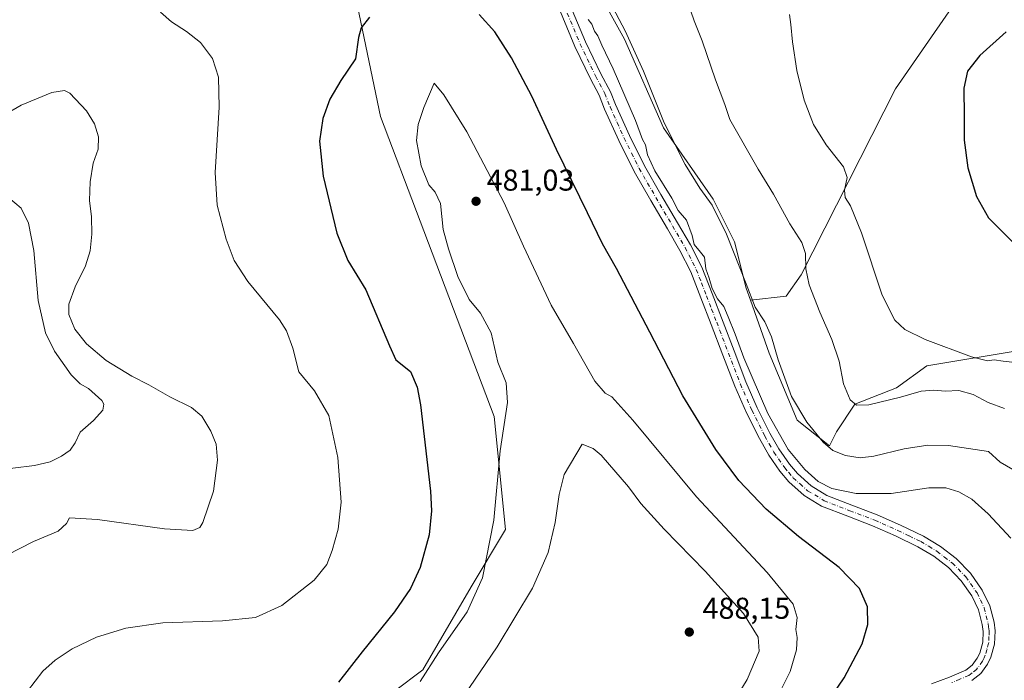
# Model space of a CAD drawing. Units: metres. Extents: x 553047 to 556507, y 4705502 to 4707842.
# Drawn here: x 555170 to 555498, y 4706303 to 4706523 of the extents above; entities that cross this region are included whole.
import ezdxf

# ---------------------------------------------------------------- set-up
doc = ezdxf.new("R2010")
doc.units = ezdxf.units.M
doc.header["$MEASUREMENT"] = 0
doc.linetypes.add('DGN Style 4', pattern=[2.638475, 1.318413, -0.659207, 0.001648, -0.659207])
for name, color, linetype, lineweight in [('Camino Cxs', 7, 'Continuous', 0), ('Camino eje', 30, 'DGN Style 4', 13), ('Comarca CxS', 21, 'Continuous', 0), ('Comunidad Autónoma CxS', 142, 'Continuous', 0), ('Cultivos herbáceos CxS', 92, 'Continuous', 0), ('Cultivos leñosos CxS', 92, 'Continuous', 0), ('Curva de nivel maestra', 30, 'Continuous', 30), ('Curva de nivel normal', 30, 'Continuous', 0), ('Municipio CxS', 4, 'Continuous', 0), ('Pastizal CxS', 92, 'Continuous', 0), ('Provincia CxS', 1, 'Continuous', 0), ('Punto de cota en terreno', 7, 'Continuous', 0), ('Rótulo de punto de cota en terreno', 7, 'Continuous', 0)]:
    doc.layers.add(name, color=color, linetype=linetype, lineweight=lineweight)
doc.styles.add('Style-Arial', font='txt')

# ---------------------------------------------------------------- blocks, each defined once
blk = doc.blocks.new('*U13')
at = {"layer": 'Cultivos herbáceos CxS', "color": 92, "linetype": 'Continuous', "lineweight": 0}
for points in [[(555162.2737, 4706531.3377, 470.5392), (555219.5831, 4706535.8489, 471.9894), (555278.2111, 4706540.3573, 473.7678), (555282.6307, 4706527.0523, 474.248), (555290.2753, 4706490.3721, 477.1554), (555303.4573, 4706455.6225, 479.2962), (555328.1119, 4706390.6299, 479.2522), (555331.8762, 4706353.1207, 480.6801), (555320.4677, 4706334.0719, 479.0182), (555304.3893, 4706306.4539, 479.4858), (555294.9333, 4706299.3691, 478.2097)], [(555503.3655, 4706412.6455, 453.7584), (555472.0128, 4706407.4825, 455.9608), (555461.9376, 4706400.1587, 457.7491), (555448.0739, 4706394.7675, 459.9373), (555441.9113, 4706385.5249, 463.6724), (555439.6013, 4706380.9035, 464.9378), (555428.8184, 4706389.3761, 465.8364), (555419.5764, 4706411.7123, 465.9521), (555413.2974, 4706429.2945, 465.6421), (555425.1832, 4706430.6927, 462.6708), (555430.2441, 4706437.7779, 460.8786), (555461.6229, 4706499.5209, 452.49), (555489.2845, 4706539.6293, 452.6533), (555500.7587, 4706535.5895, 451.4481)]]:
    blk.add_polyline3d(points, dxfattribs=at)
blk = doc.blocks.new('5PATER')
at = {"layer": 'Punto de cota en terreno', "linetype": 'Continuous', "lineweight": 0}
h = blk.add_hatch(color=51, dxfattribs=at)
edge = h.paths.add_edge_path()
edge.add_ellipse((0, 0), major_axis=(-0.11, -0.111), ratio=0.999422, start_angle=0, end_angle=360)

msp = doc.modelspace()

# ---------------------------------------------------------------- linework, layer by layer
at = {"layer": 'Camino Cxs', "color": 7, "linetype": 'Continuous', "lineweight": 0}
for points in [[(555353.1671, 4706527.8305, 470.2078), (555358.4457, 4706515.2247, 470.2951), (555363.5833, 4706504.5543, 470.3781), (555366.7745, 4706498.6147, 470.4404), (555368.4901, 4706494.3201, 470.3802), (555373.0901, 4706484.0601, 470.3399), (555378.1001, 4706474.0001, 470.3573), (555383.5801, 4706464.4601, 470.3348), (555389.1301, 4706454.9701, 470.3742), (555393.3701, 4706447.7601, 470.3661), (555397.1301, 4706440.3001, 470.5562), (555400.5801, 4706431.5001, 470.3989), (555407.8801, 4706412.4301, 470.4343), (555411.8101, 4706402.1901, 470.3996), (555415.6101, 4706393.5801, 470.2881), (555419.8301, 4706385.1301, 470.2096), (555422.7901, 4706379.8501, 470.4735), (555426.2901, 4706374.8401, 470.587), (555428.9701, 4706371.6901, 470.7669), (555433.5301, 4706367.5801, 471.11), (555438.7701, 4706364.4401, 470.768), (555447.1001, 4706361.1701, 471.1872), (555455.4301, 4706358.0101, 471.7577), (555463.2101, 4706354.5301, 471.5917), (555470.9201, 4706350.8301, 471.7617), (555476.5401, 4706347.4501, 471.901), (555481.8001, 4706343.4001, 471.9042), (555486.5201, 4706338.6001, 471.9303), (555490.4301, 4706332.9701, 471.9536), (555492.9001, 4706327.7101, 471.8591), (555494.3401, 4706322.2701, 471.7527), (555494.7101, 4706319.3901, 471.6956), (555494.5201, 4706314.9701, 471.5889), (555493.3001, 4706310.6201, 471.4602), (555492.1601, 4706308.2701, 471.3822), (555489.9601, 4706305.1801, 471.2626), (555486.9901, 4706302.8401, 471.1602)], [(555353.1671, 4706527.8305, 470.2078), (555358.4457, 4706515.2247, 470.2951), (555363.5833, 4706504.5543, 470.3781), (555366.7745, 4706498.6147, 470.4404), (555368.4901, 4706494.3201, 470.3802), (555373.0901, 4706484.0601, 470.3399), (555378.1001, 4706474.0001, 470.3573), (555383.5801, 4706464.4601, 470.3348), (555389.1301, 4706454.9701, 470.3742), (555393.3701, 4706447.7601, 470.3661), (555397.1301, 4706440.3001, 470.5562), (555400.5801, 4706431.5001, 470.3989), (555407.8801, 4706412.4301, 470.4343), (555411.8101, 4706402.1901, 470.3996), (555415.6101, 4706393.5801, 470.2881), (555419.8301, 4706385.1301, 470.2096), (555422.7901, 4706379.8501, 470.4735), (555426.2901, 4706374.8401, 470.587), (555428.9701, 4706371.6901, 470.7669), (555433.5301, 4706367.5801, 471.11), (555438.7701, 4706364.4401, 470.768), (555447.1001, 4706361.1701, 471.1872), (555455.4301, 4706358.0101, 471.7577), (555463.2101, 4706354.5301, 471.5917), (555470.9201, 4706350.8301, 471.7617), (555476.5401, 4706347.4501, 471.901), (555481.8001, 4706343.4001, 471.9042), (555486.5201, 4706338.6001, 471.9303), (555490.4301, 4706332.9701, 471.9536), (555492.9001, 4706327.7101, 471.8591), (555494.3401, 4706322.2701, 471.7527), (555494.7101, 4706319.3901, 471.6956), (555494.5201, 4706314.9701, 471.5889), (555493.3001, 4706310.6201, 471.4602), (555492.1601, 4706308.2701, 471.3822), (555489.9601, 4706305.1801, 471.2626), (555486.9901, 4706302.8401, 471.1602)], [(555473.5601, 4706301.7501, 471.4399), (555479.5901, 4706304.0401, 471.4188), (555484.9701, 4706306.2901, 471.4139), (555487.0701, 4706307.9401, 471.4218), (555488.7501, 4706310.3001, 471.5344), (555489.5801, 4706312.0301, 471.6132), (555490.5901, 4706315.6001, 471.7107), (555490.7501, 4706319.2201, 471.8077), (555490.4501, 4706321.5001, 471.8771), (555489.1601, 4706326.3501, 472.0114), (555486.9901, 4706330.9901, 472.1229), (555483.4601, 4706336.0701, 472.1344), (555479.1701, 4706340.4301, 472.127), (555474.3101, 4706344.1801, 472.1202), (555469.0401, 4706347.3401, 472.0453), (555461.5501, 4706350.9401, 471.863), (555453.9201, 4706354.3501, 471.7721), (555445.6801, 4706357.4801, 471.5893), (555437.0201, 4706360.8801, 471.6387), (555431.1701, 4706364.3901, 471.8641), (555426.1301, 4706368.9201, 471.5261), (555423.1601, 4706372.4201, 471.32), (555419.4401, 4706377.7501, 471.174), (555416.3301, 4706383.2801, 471.062), (555412.0301, 4706391.8901, 471.0255), (555408.1501, 4706400.6801, 471.2614), (555404.1901, 4706411.0101, 470.835), (555400.2601, 4706421.2501, 470.8464), (555396.8901, 4706430.0701, 470.8008), (555393.5101, 4706438.6801, 470.7994), (555389.8901, 4706445.8601, 470.8067), (555385.7101, 4706452.9701, 470.8776), (555380.1601, 4706462.4801, 470.7791), (555374.6101, 4706472.1301, 470.7418), (555369.5201, 4706482.3701, 470.746), (555364.8401, 4706492.7701, 470.8199), (555362.9807, 4706497.4333, 470.743), (555360.1897, 4706502.8433, 470.8309), (555354.9789, 4706513.6655, 470.7685), (555349.5909, 4706526.5327, 470.6045)], [(555473.5601, 4706301.7501, 471.4399), (555479.5901, 4706304.0401, 471.4188), (555484.9701, 4706306.2901, 471.4139), (555487.0701, 4706307.9401, 471.4218), (555488.7501, 4706310.3001, 471.5344), (555489.5801, 4706312.0301, 471.6132), (555490.5901, 4706315.6001, 471.7107), (555490.7501, 4706319.2201, 471.8077), (555490.4501, 4706321.5001, 471.8771), (555489.1601, 4706326.3501, 472.0114), (555486.9901, 4706330.9901, 472.1229), (555483.4601, 4706336.0701, 472.1344), (555479.1701, 4706340.4301, 472.127), (555474.3101, 4706344.1801, 472.1202), (555469.0401, 4706347.3401, 472.0453), (555461.5501, 4706350.9401, 471.863), (555453.9201, 4706354.3501, 471.7721), (555445.6801, 4706357.4801, 471.5893), (555437.0201, 4706360.8801, 471.6387), (555431.1701, 4706364.3901, 471.8641), (555426.1301, 4706368.9201, 471.5261), (555423.1601, 4706372.4201, 471.32), (555419.4401, 4706377.7501, 471.174), (555416.3301, 4706383.2801, 471.062), (555412.0301, 4706391.8901, 471.0255), (555408.1501, 4706400.6801, 471.2614), (555404.1901, 4706411.0101, 470.835), (555400.2601, 4706421.2501, 470.8464), (555396.8901, 4706430.0701, 470.8008), (555393.5101, 4706438.6801, 470.7994), (555389.8901, 4706445.8601, 470.8067), (555385.7101, 4706452.9701, 470.8776), (555380.1601, 4706462.4801, 470.7791), (555374.6101, 4706472.1301, 470.7418), (555369.5201, 4706482.3701, 470.746), (555364.8401, 4706492.7701, 470.8199), (555362.9807, 4706497.4333, 470.743), (555360.1897, 4706502.8433, 470.8309), (555354.9789, 4706513.6655, 470.7685), (555349.5909, 4706526.5327, 470.6045)]]:
    msp.add_polyline3d(points, dxfattribs=at)
at = {"layer": 'Camino eje', "color": 30, "linetype": 'DGN Style 4', "lineweight": 13}
msp.add_polyline3d([(555351.3789, 4706527.1817, 470.4243), (555356.7123, 4706514.4451, 470.5049), (555361.8865, 4706503.6987, 470.5938), (555364.8787, 4706498.0243, 470.5938), (555366.6651, 4706493.5451, 470.6155), (555369.0051, 4706488.3451, 470.5607), (555371.3051, 4706483.2151, 470.5606), (555373.8101, 4706478.1851, 470.4865), (555376.3551, 4706473.0651, 470.5746), (555379.1301, 4706468.2401, 470.5066), (555381.8701, 4706463.4701, 470.6032), (555384.6451, 4706458.7151, 470.6234), (555387.4201, 4706453.9701, 470.65), (555391.6301, 4706446.8101, 470.6113), (555395.3201, 4706439.4901, 470.6743), (555397.0451, 4706435.0901, 470.6776), (555398.7351, 4706430.7851, 470.617), (555400.4251, 4706426.3701, 470.7789), (555402.1101, 4706421.9601, 470.6831), (555404.0701, 4706416.8401, 470.6445), (555408.0001, 4706406.6001, 470.6531), (555409.9801, 4706401.4351, 470.7918), (555413.8201, 4706392.7351, 470.6836), (555418.0801, 4706384.2051, 470.7068), (555419.5601, 4706381.5651, 470.7293), (555421.1151, 4706378.8001, 470.867), (555424.7251, 4706373.6301, 471.0171), (555426.0651, 4706372.0551, 471.173), (555427.5501, 4706370.3051, 471.2325), (555429.8301, 4706368.2501, 471.2954), (555432.3501, 4706365.9851, 471.5711), (555437.8951, 4706362.6601, 471.3067), (555446.3901, 4706359.3251, 471.3909), (555454.6751, 4706356.1801, 471.7698), (555462.3801, 4706352.7351, 471.6655), (555466.1251, 4706350.9351, 471.7987), (555469.9801, 4706349.0851, 471.9065), (555472.6151, 4706347.5051, 472.0161), (555475.4251, 4706345.8151, 472.0092), (555477.8551, 4706343.9401, 472.0146), (555480.4851, 4706341.9151, 472.0138), (555484.9901, 4706337.3351, 472.0311), (555488.7101, 4706331.9801, 472.0443), (555489.7951, 4706329.6601, 471.9944), (555491.0301, 4706327.0301, 471.9312), (555491.7501, 4706324.3101, 471.8573), (555492.3951, 4706321.8851, 471.7821), (555492.5451, 4706320.7451, 471.7507), (555492.7301, 4706319.3051, 471.717), (555492.6501, 4706317.4951, 471.6787), (555492.5551, 4706315.2851, 471.6174), (555491.9451, 4706313.1101, 471.577), (555491.4401, 4706311.3251, 471.5239), (555491.0251, 4706310.4601, 471.4946), (555490.4551, 4706309.2851, 471.4479), (555488.5151, 4706306.5601, 471.3242), (555487.0301, 4706305.3901, 471.2877), (555485.9801, 4706304.5651, 471.2717), (555483.0101, 4706303.3301, 471.2379), (555480.3201, 4706302.2051, 471.2091)], dxfattribs=at)
at = {"layer": 'Comarca CxS', "color": 21, "linetype": 'Continuous', "lineweight": 0}
msp.add_3dface([(556488.23, 4705528.81), (553064.56, 4705502.09), (553046.96, 4707815.3), (556469.5, 4707842.01)], dxfattribs=at)
at = {"layer": 'Comunidad Autónoma CxS', "color": 142, "linetype": 'Continuous', "lineweight": 0}
msp.add_3dface([(556488.23, 4705528.81), (553064.56, 4705502.09), (553046.96, 4707815.3), (556469.5, 4707842.01)], dxfattribs=at)
at = {"layer": 'Cultivos herbáceos CxS', "color": 92, "linetype": 'Continuous', "lineweight": 0}
for points in [[(555278.2111, 4706540.3573, 473.7678), (555282.6307, 4706527.0523, 474.248), (555290.2753, 4706490.3721, 477.1554), (555303.4573, 4706455.6225, 479.2962), (555328.1119, 4706390.6299, 479.2522), (555331.8762, 4706353.1207, 480.6801), (555320.4677, 4706334.0719, 479.0182), (555304.3893, 4706306.4539, 479.4858), (555294.9333, 4706299.3691, 478.2097)], [(555489.2845, 4706539.6293, 452.6533), (555461.6229, 4706499.5209, 452.49), (555430.2441, 4706437.7779, 460.8786), (555425.1832, 4706430.6927, 462.6708), (555413.2974, 4706429.2945, 465.6421)], [(555413.2974, 4706429.2945, 465.6421), (555419.5764, 4706411.7123, 465.9521), (555428.8184, 4706389.3761, 465.8364), (555439.6013, 4706380.9035, 464.9378), (555441.9113, 4706385.5249, 463.6724), (555448.0739, 4706394.7675, 459.9373), (555461.9376, 4706400.1587, 457.7491), (555472.0128, 4706407.4825, 455.9608), (555503.3655, 4706412.6455, 453.7584), (555543.629, 4706402.8849, 452.3161), (555569.6016, 4706395.2455, 452.5019), (555576.6026, 4706393.2635, 452.1017), (555588.5796, 4706399.6515, 450.1485), (555600.158, 4706398.3009, 448.9141), (555636.1138, 4706368.9279, 446.2538), (555657.2477, 4706367.7115, 443.6725), (555658.4133, 4706360.8855, 444.4895), (555644.5438, 4706323.1489, 449.857), (555631.6956, 4706300.6407, 454.7028), (555621.5339, 4706264.5087, 452.4741), (555616.9451, 4706224.7589, 445.8482), (555607.767, 4706215.5859, 445.4843), (555578.4731, 4706208.2653, 447.9073)]]:
    msp.add_polyline3d(points, dxfattribs=at)
at = {"layer": 'Cultivos leñosos CxS', "color": 92, "linetype": 'Continuous', "lineweight": 0}
msp.add_polyline3d([(555489.2845, 4706539.6293, 452.6533), (555461.6229, 4706499.5209, 452.49), (555430.2441, 4706437.7779, 460.8786), (555425.1832, 4706430.6927, 462.6708), (555413.2974, 4706429.2945, 465.6421), (555411.8745, 4706433.2785, 465.6305), (555408.0239, 4706448.6827, 464.7199), (555400.9881, 4706462.9331, 464.5523), (555384.4523, 4706486.5713, 465.8404), (555371.4605, 4706516.1195, 466.0687), (555359.6497, 4706537.3951, 466.5176), (555360.8309, 4706572.8515, 464.1746), (555365.5557, 4706590.5805, 462.8581), (555362.0125, 4706596.4895, 463.5929), (555364.9489, 4706610.8501, 464.6087), (555382.6847, 4706602.3253, 461.6056), (555411.1101, 4706588.1025, 460.0177), (555453.0601, 4706552.3827, 455.6903)], close=True, dxfattribs=at)
for points in [[(555362.0125, 4706596.4895, 463.5929), (555365.5557, 4706590.5805, 462.8581), (555360.8309, 4706572.8515, 464.1746), (555359.6497, 4706537.3951, 466.5176), (555371.4605, 4706516.1195, 466.0687), (555384.4523, 4706486.5713, 465.8404), (555400.9881, 4706462.9331, 464.5523), (555408.0239, 4706448.6827, 464.7199), (555411.8745, 4706433.2785, 465.6305), (555413.2974, 4706429.2945, 465.6421)], [(555489.2845, 4706539.6293, 452.6533), (555461.6229, 4706499.5209, 452.49), (555430.2441, 4706437.7779, 460.8786), (555425.1832, 4706430.6927, 462.6708), (555413.2974, 4706429.2945, 465.6421)]]:
    msp.add_polyline3d(points, dxfattribs=at)
at = {"layer": 'Curva de nivel maestra', "color": 30, "linetype": 'Continuous', "lineweight": 30, "flags": 128}
for points, elevation in [([(555434.09, 4706288.4501), (555444.5, 4706303.7901), (555450.54, 4706315.1301), (555452.38, 4706321.5601), (555452.23, 4706327.4201), (555449.64, 4706333.4201), (555442.89, 4706340.4201), (555429.29, 4706350.7501), (555418.53, 4706359.8001), (555409.45, 4706369.3601), (555401.77, 4706379.6901), (555390.82, 4706397.4801), (555379.91, 4706418.6801), (555368.82, 4706439.8101), (555364.08, 4706448.0701), (555359.19, 4706458.3001), (555348.82, 4706479.4101), (555340.59, 4706497.0801), (555333.87, 4706509.8201), (555328.32, 4706518.5301), (555323.09, 4706524.3001)], 475), ([(555286.67, 4706523.3801), (555283.84, 4706519.8601), (555282.98, 4706516.6001), (555281.99, 4706509.5501), (555277.08, 4706502.3001), (555273.45, 4706496.1001), (555271.14, 4706489.6801), (555269.99, 4706482.2001), (555271.2, 4706470.5501), (555275.81, 4706451.5501), (555279.46, 4706442.4801), (555285.37, 4706432.7001), (555293.3, 4706414.0801), (555295.43, 4706409.5001), (555300.3, 4706405.5501), (555302.55, 4706400.3601), (555303.6, 4706394.5001), (555306.98, 4706365.8801), (555307.3, 4706359.3101), (555306.49, 4706351.2601), (555303.44, 4706340.4901), (555300.27, 4706333.4201), (555294.96, 4706325.7501), (555284.25, 4706312.4201), (555276.3, 4706302.3001)], 475), ([(555498.43, 4706518.5201), (555489.66, 4706510.6001), (555485.5, 4706505.4601), (555484.34, 4706499.8101), (555484.42, 4706490.3301), (555484.4, 4706482.5101), (555485.64, 4706473.2901), (555488.55, 4706463.7801), (555492.53, 4706456.7301), (555500.41, 4706448.8001)], 450)]:
    msp.add_lwpolyline(points, dxfattribs=dict(at, elevation=elevation))
at = {"layer": 'Curva de nivel normal', "color": 30, "linetype": 'Continuous', "lineweight": 0, "flags": 128}
for points, elevation in [([(555500.61, 4706372.9901), (555496.43, 4706375.5101), (555492.48, 4706378.9601), (555479.15, 4706380.9601), (555472.31, 4706381.1501), (555464.47, 4706379.9501), (555454.32, 4706377.4401), (555449.85, 4706376.9101), (555444.9, 4706377.6401), (555440.69, 4706379.3601), (555437.5, 4706382.1201), (555432.12, 4706388.7101), (555427.02, 4706397.2701), (555422.53, 4706409.4501), (555420.39, 4706417.0901), (555418.16, 4706422.1201), (555414.93, 4706427.0001), (555411.93, 4706434.7601), (555405.35, 4706451.2401), (555400.6, 4706460.8801), (555396.48, 4706466.5601), (555391.67, 4706474.3701), (555384.68, 4706488.2401), (555377.77, 4706505.4801), (555371.69, 4706518.8401), (555366.61, 4706528.4601)], 465), ([(555497.82, 4706393.3301), (555492.38, 4706395.3201), (555487.43, 4706397.9501), (555482.68, 4706399.2701), (555478.08, 4706399.0401), (555474.37, 4706399.4201), (555470.15, 4706399.0501), (555463.22, 4706397.0201), (555452.76, 4706394.4701), (555448.57, 4706394.4101), (555446.45, 4706396.1801), (555444.28, 4706401.4501), (555442.8, 4706409.0601), (555440.43, 4706416.2701), (555436.39, 4706425.3201), (555432.9, 4706434.3601), (555431.8, 4706439.7301), (555431.63, 4706444.8301), (555430.46, 4706448.4901), (555426.46, 4706454.7101), (555420.99, 4706464.5601), (555415.92, 4706472.8201), (555406.46, 4706489.3601), (555404.77, 4706494.3301), (555401.7, 4706502.6001), (555397.25, 4706515.4701), (555394.6, 4706522.1601), (555392.38, 4706528.6001)], 460), ([(555217.09, 4706525.0501), (555220.81, 4706521.8201), (555225.77, 4706518.6701), (555230.47, 4706515.0001), (555234.41, 4706509.6001), (555236.42, 4706503.4401), (555236.67, 4706493.4301), (555235.29, 4706471.7301), (555236.03, 4706460.9101), (555239.02, 4706449.5701), (555241.58, 4706442.4901), (555246.22, 4706435.5601), (555256.76, 4706422.7401), (555259.06, 4706419.1301), (555261.2, 4706413.3501), (555263.14, 4706405.5201), (555268.32, 4706399.2101), (555273.07, 4706390.9601), (555276.12, 4706377.0201), (555277.22, 4706362.1201), (555276.21, 4706353.2001), (555274.19, 4706346.0701), (555272.46, 4706341.4201), (555268.28, 4706336.2801), (555257.52, 4706327.8601), (555248.77, 4706323.8101), (555237.72, 4706322.6901), (555217.93, 4706322.0301), (555205.59, 4706320.3401), (555195.8, 4706317.2801), (555187.8, 4706313.4201), (555182.11, 4706309.6601), (555178.04, 4706306.0301), (555172.85, 4706299.3201)], 470), ([(555506.11, 4706408.0401), (555497.4, 4706409.0501), (555494.34, 4706409.5101), (555492.14, 4706409.1301), (555486.88, 4706410.4401), (555471.45, 4706416.2301), (555464.71, 4706419.5901), (555461.38, 4706422.6201), (555457.16, 4706430.9401), (555450.22, 4706451.6501), (555446.56, 4706460.6801), (555444.85, 4706463.4201), (555444.59, 4706465.8401), (555445.51, 4706470.0901), (555444.32, 4706473.6801), (555438.53, 4706480.9101), (555434.34, 4706487.7201), (555431.15, 4706495.7601), (555428.81, 4706505.6301), (555427.3, 4706515.2001), (555426.74, 4706520.9801), (555426.27, 4706524.2201)], 455), ([(555499.93, 4706350.2001), (555492.41, 4706358.3401), (555486.91, 4706363.1801), (555482.68, 4706365.6101), (555478.36, 4706366.9601), (555472.66, 4706366.9201), (555460.14, 4706365.0601), (555448.44, 4706365.0201), (555440.43, 4706366.6801), (555435.81, 4706369.0601), (555431.41, 4706372.9901), (555425.92, 4706379.6301), (555419.12, 4706391.6701), (555411.16, 4706410.1001), (555408.28, 4706418.0001), (555405.88, 4706423.7301), (555404.53, 4706427.2301), (555402.43, 4706429.7201), (555400.62, 4706433.2201), (555399.66, 4706436.6401), (555398.46, 4706439.7801), (555398.1, 4706443.6001), (555396.7, 4706445.2201), (555394.61, 4706447.8401), (555393.98, 4706450.8301), (555392.03, 4706455.8601), (555389.27, 4706459.1201), (555387.18, 4706463.2001), (555381.56, 4706472.2601), (555379.07, 4706477.6601), (555378.42, 4706480.9901), (555377.48, 4706482.7101), (555375.11, 4706489.0001), (555367.7, 4706506.2601), (555363.86, 4706514.0801), (555362.6, 4706517.1601), (555361.51, 4706518.7401), (555360.54, 4706521.0901), (555359.38, 4706522.6101)], 470), ([(555308.16, 4706501.3901), (555304.73, 4706493.3901), (555302.81, 4706487.7201), (555302.32, 4706482.3901), (555303.78, 4706473.9601), (555306.35, 4706467.6501), (555308.51, 4706465.2101), (555310.23, 4706461.4301), (555311.1, 4706452.8501), (555312.96, 4706446.3401), (555316.01, 4706437.1901), (555319.84, 4706429.5601), (555323.58, 4706424.9701), (555327.13, 4706418.4701), (555329.3, 4706408.6801), (555332.04, 4706401.8101), (555332.56, 4706395.2801), (555330.14, 4706379.2301), (555328.02, 4706356.2101), (555324.21, 4706337.0501), (555319.1, 4706325.7301), (555309.58, 4706312.1401), (555303.46, 4706302.6101)], 480), ([(555421.97, 4706296.8401), (555426.57, 4706305.8501), (555428.65, 4706313.1401), (555428.82, 4706317.1801), (555428.45, 4706319.8701), (555428.9, 4706323.8901), (555427.59, 4706328.2201), (555418.9, 4706338.8401), (555395.4, 4706363.9801), (555374.18, 4706389.4301), (555367.22, 4706397.1301), (555365.01, 4706398.4001), (555361.62, 4706402.4201), (555354.54, 4706414.9601), (555347.05, 4706427.6901), (555337.85, 4706447.2101), (555331.45, 4706461.6801), (555319.04, 4706485.2601), (555311.38, 4706497.6001), (555308.16, 4706501.3901)], 480), ([(555161.13, 4706488.6001), (555170.82, 4706494.1501), (555181.02, 4706498.3901), (555185.19, 4706498.9501), (555186.95, 4706498.1101), (555192.51, 4706492.2001), (555195.2, 4706487.8701), (555196.56, 4706483.5501), (555196.39, 4706479.5201), (555194.76, 4706474.8901), (555193.76, 4706468.6101), (555193.54, 4706462.4101), (555194.16, 4706457.0301), (555194.28, 4706451.2801), (555193.7, 4706445.7101), (555192.22, 4706440.7301), (555188.74, 4706433.7301), (555186.63, 4706428.0301), (555186.65, 4706424.5801), (555188.68, 4706419.6301), (555192.55, 4706414.7801), (555199.06, 4706409.2501), (555207.55, 4706404.0101), (555213.28, 4706401.1501), (555220.28, 4706397.1701), (555227.42, 4706393.6301), (555230.83, 4706390.7301), (555233.86, 4706385.7401), (555235.62, 4706381.4001), (555236.12, 4706376.1401), (555234.72, 4706365.8801), (555231.24, 4706355.4201), (555230.19, 4706353.7601), (555227.92, 4706352.7601), (555218.48, 4706353.2901), (555196.23, 4706356.4301), (555186.87, 4706356.9801), (555185.84, 4706355.0901), (555183.14, 4706352.5401), (555174.91, 4706349.1201), (555166.05, 4706344.5001)], 465), ([(555166.62, 4706463.4901), (555170.79, 4706459.8601), (555173.25, 4706454.9401), (555175.03, 4706445.8301), (555176.48, 4706429.1801), (555178.86, 4706418.4101), (555181.9, 4706412.3601), (555187.4, 4706404.5201), (555190.38, 4706401.4701), (555193.18, 4706399.9301), (555197.57, 4706395.9101), (555198.25, 4706394.7201), (555198, 4706392.7101), (555194.87, 4706389.3201), (555190.45, 4706385.4601), (555188.71, 4706381.9401), (555187.1, 4706379.4601), (555184.24, 4706377.4101), (555180.4, 4706375.6101), (555175.26, 4706374.3801), (555160.69, 4706372.5401)], 460), ([(555357.4, 4706381.4101), (555351.38, 4706371.4101), (555349.7, 4706364.7401), (555348.34, 4706355.4201), (555346.1, 4706345.4601), (555340.9, 4706333.5901), (555329.12, 4706314.1301), (555318.03, 4706297.7601)], 485), ([(555401.94, 4706286.2901), (555412.22, 4706303.2201), (555416.25, 4706312.6401), (555415.9, 4706317.3301), (555410.97, 4706325.1201), (555398.28, 4706339.2001), (555384.6, 4706353.1901), (555376.85, 4706361.7601), (555372.74, 4706367.3101), (555363.72, 4706377.8001), (555361.06, 4706380.0601), (555357.4, 4706381.4101)], 485)]:
    msp.add_lwpolyline(points, dxfattribs=dict(at, elevation=elevation))
at = {"layer": 'Municipio CxS', "color": 4, "linetype": 'Continuous', "lineweight": 0}
msp.add_3dface([(556488.23, 4705528.81), (553064.56, 4705502.09), (553046.96, 4707815.3), (556469.5, 4707842.01)], dxfattribs=at)
at = {"layer": 'Pastizal CxS', "color": 92, "linetype": 'Continuous', "lineweight": 0}
for points in [[(555362.0125, 4706596.4895, 463.5929), (555365.5557, 4706590.5805, 462.8581), (555360.8309, 4706572.8515, 464.1746), (555359.6497, 4706537.3951, 466.5176), (555371.4605, 4706516.1195, 466.0687), (555384.4523, 4706486.5713, 465.8404), (555400.9881, 4706462.9331, 464.5523), (555408.0239, 4706448.6827, 464.7199), (555411.8745, 4706433.2785, 465.6305), (555413.2974, 4706429.2945, 465.6421)], [(555278.2111, 4706540.3573, 473.7678), (555282.6307, 4706527.0523, 474.248), (555290.2753, 4706490.3721, 477.1554), (555303.4573, 4706455.6225, 479.2962), (555328.1119, 4706390.6299, 479.2522), (555331.8762, 4706353.1207, 480.6801), (555320.4677, 4706334.0719, 479.0182), (555304.3893, 4706306.4539, 479.4858), (555294.9333, 4706299.3691, 478.2097)], [(555359.6497, 4706537.3951, 466.5176), (555371.4605, 4706516.1195, 466.0687), (555384.4523, 4706486.5713, 465.8404), (555400.9881, 4706462.9331, 464.5523), (555408.0239, 4706448.6827, 464.7199), (555411.8745, 4706433.2785, 465.6305), (555413.2974, 4706429.2945, 465.6421), (555419.5764, 4706411.7123, 465.9521), (555428.8184, 4706389.3761, 465.8364), (555439.6013, 4706380.9035, 464.9378), (555441.9113, 4706385.5249, 463.6724), (555448.0739, 4706394.7675, 459.9373), (555461.9376, 4706400.1587, 457.7491), (555472.0128, 4706407.4825, 455.9608), (555503.3655, 4706412.6455, 453.7584)], [(555294.9333, 4706299.3691, 478.2097), (555304.3893, 4706306.4539, 479.4858), (555320.4677, 4706334.0719, 479.0182), (555331.8762, 4706353.1207, 480.6801), (555328.1119, 4706390.6299, 479.2522), (555303.4573, 4706455.6225, 479.2962), (555290.2753, 4706490.3721, 477.1554), (555282.6307, 4706527.0523, 474.248)], [(555413.2974, 4706429.2945, 465.6421), (555419.5764, 4706411.7123, 465.9521), (555428.8184, 4706389.3761, 465.8364), (555439.6013, 4706380.9035, 464.9378), (555441.9113, 4706385.5249, 463.6724), (555448.0739, 4706394.7675, 459.9373), (555461.9376, 4706400.1587, 457.7491), (555472.0128, 4706407.4825, 455.9608), (555503.3655, 4706412.6455, 453.7584), (555543.629, 4706402.8849, 452.3161), (555569.6016, 4706395.2455, 452.5019), (555576.6026, 4706393.2635, 452.1017), (555588.5796, 4706399.6515, 450.1485), (555600.158, 4706398.3009, 448.9141), (555636.1138, 4706368.9279, 446.2538), (555657.2477, 4706367.7115, 443.6725), (555658.4133, 4706360.8855, 444.4895), (555644.5438, 4706323.1489, 449.857), (555631.6956, 4706300.6407, 454.7028), (555621.5339, 4706264.5087, 452.4741), (555616.9451, 4706224.7589, 445.8482), (555607.767, 4706215.5859, 445.4843), (555578.4731, 4706208.2653, 447.9073)]]:
    msp.add_polyline3d(points, dxfattribs=at)
at = {"layer": 'Provincia CxS', "color": 1, "linetype": 'Continuous', "lineweight": 0}
msp.add_3dface([(556488.23, 4705528.81), (553064.56, 4705502.09), (553046.96, 4707815.3), (556469.5, 4707842.01)], dxfattribs=at)

# ---------------------------------------------------------------- block references
at = {"layer": 'Cultivos herbáceos CxS', "color": 92, "linetype": 'Continuous', "lineweight": 0}
msp.add_blockref('*U13', (0, 0), dxfattribs=at)
at = {"layer": 'Punto de cota en terreno', "color": 7, "linetype": 'Continuous', "lineweight": 0, "xscale": 10, "yscale": 10, "zscale": 10}
for p in [(555322.08, 4706462.19, 481.03), (555393, 4706319, 488.15)]:
    msp.add_blockref('5PATER', p, dxfattribs=at)

# ---------------------------------------------------------------- texts
at = {"layer": 'Rótulo de punto de cota en terreno', "color": 7, "linetype": 'Continuous', "lineweight": 0, "style": 'Style-Arial'}
for s, p in [('481,03', (555325.6078, 4706465.7178)), ('488,15', (555397.4097, 4706323.4097))]:
    msp.add_text(s, height=7, dxfattribs=at).set_placement(p)

doc.saveas('drawing.dxf')
